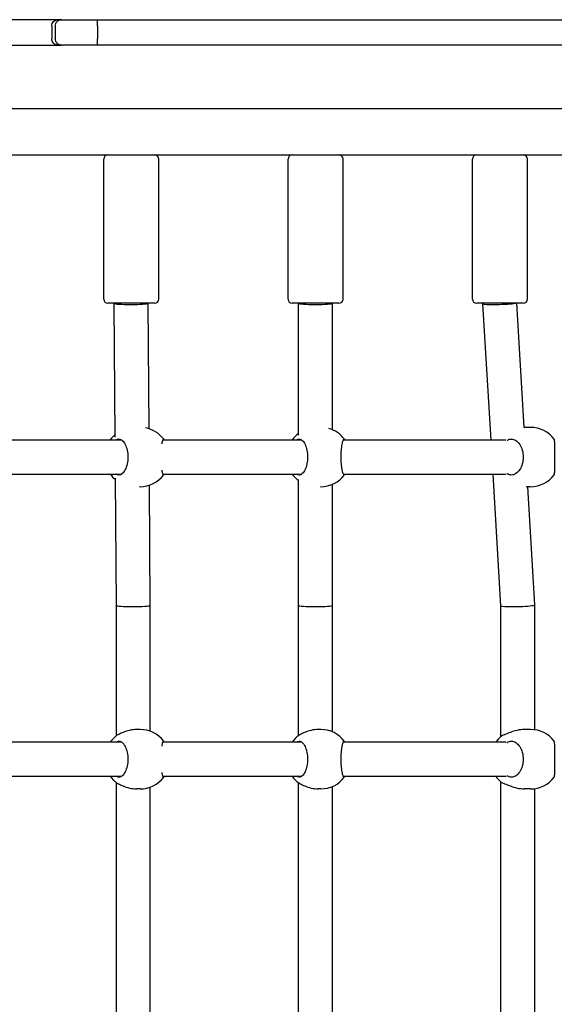
# Model space of a CAD drawing. Units: millimetres. Extents: x 2132 to 24772, y 1078 to 21827.
# Drawn here: x 12451 to 12703, y 6879 to 7343 of the extents above; entities that cross this region are included whole.
import ezdxf

# ---------------------------------------------------------------- set-up
doc = ezdxf.new("R2010")
doc.units = ezdxf.units.MM
doc.layers.add('Widoczne (ISO)', color=255, linetype='Continuous')
doc.layers.add('wymiary 100 strefy', color=5, linetype='Continuous')
doc.styles.get("Standard").update_dxf_attribs({"font": 'arial.ttf'})
doc.dimstyles.new('FK_rzuty 100_STREFY', dxfattribs={"dimscale": 100, "dimtxt": 4, "dimasz": 2.5, "dimexe": 1.25, "dimexo": 0.625, "dimgap": 1, "dimtad": 1, "dimdec": 1, "dimlfac": 0.001, "dimrnd": 0.01, "dimzin": 1, "dimdsep": 46, "dimtxsty": 'Standard', "dimblk": 'OBLIQUE', "dimcen": 2.5, "dimadec": 0, "dimazin": 0, "dimtfac": 1, "dimtdec": 1, "dimtmove": 0, "dimatfit": 3, "dimfxl": 1, "dimarcsym": 0})

# ---------------------------------------------------------------- blocks, each defined once
blk = doc.blocks.new('_Oblique')
at = {"color": 0, "linetype": 'ByBlock', "lineweight": -2}
blk.add_line((-0.5, -0.5), (0.5, 0.5), dxfattribs=at)
blk = doc.blocks.new('*D7')
at = {"layer": 'Defpoints', "color": 0, "transparency": 16777216}
for p in [(18326.78, 7051.8), (8608.78, 6451.64), (18326.78, 2846.84)]:
    blk.add_point(p, dxfattribs=at)
at = {"layer": 'wymiary 100 strefy', "color": 0, "lineweight": -2, "transparency": 16777216}
for p, q in [((18326.78, 6989.3), (18326.78, 2721.84)), ((8608.78, 6389.14), (8608.78, 2721.84)), ((8608.78, 2846.84), (18326.78, 2846.84))]:
    blk.add_line(p, q, dxfattribs=at)
at = {"layer": 'wymiary 100 strefy', "color": 0, "lineweight": -2, "transparency": 16777216, "xscale": 200, "yscale": 200, "zscale": 200, "rotation": 180}
blk.add_blockref('_Oblique', (8608.78, 2846.84), dxfattribs=at)
at = {"layer": 'wymiary 100 strefy', "color": 0, "lineweight": -2, "transparency": 16777216, "xscale": 200, "yscale": 200, "zscale": 200}
blk.add_blockref('_Oblique', (18326.78, 2846.84), dxfattribs=at)
at = {"layer": 'wymiary 100 strefy', "color": 0, "transparency": 16777216, "insert": (13467.78, 3100.01), "char_height": 300, "attachment_point": 5}
blk.add_mtext('9.70 m', dxfattribs=at)

msp = doc.modelspace()

# ---------------------------------------------------------------- linework, layer by layer
at = {"layer": 'Widoczne (ISO)'}
for p, q in [((12468.947, 7342.909), (12445.624, 7342.909)), ((12470.584, 7342.909), (12468.947, 7342.909)), ((12470.584, 7342.909), (12487.406, 7342.909)), ((12487.406, 7342.909), (12722.855, 7342.909)), ((12465.979, 7339.909), (12465.979, 7333.909)), ((12467.643, 7339.909), (12467.643, 7333.909)), ((12487.591, 7339.909), (12487.591, 7333.909)), ((12445.624, 7330.909), (12468.947, 7330.909)), ((12468.947, 7330.909), (12470.584, 7330.909)), ((12487.406, 7330.909), (12470.584, 7330.909)), ((12722.855, 7330.909), (12487.406, 7330.909)), ((13077.945, 7300.909), (11119.607, 7300.909)), ((12323.605, 7279.145), (13039.067, 7279.145)), ((12490.505, 7211.145), (12490.505, 7277.145)), ((12516.505, 7211.145), (12516.505, 7277.145)), ((12577.502, 7211.145), (12577.502, 7277.145)), ((12603.502, 7211.145), (12603.502, 7277.145)), ((12664.497, 7211.145), (12664.497, 7277.145)), ((12690.497, 7211.145), (12690.497, 7277.145)), ((12514.505, 7209.145), (12492.505, 7209.145)), ((12495.505, 7209.117), (12495.505, 7209.145)), ((12495.938, 7145.941), (12495.505, 7209.117)), ((12511.911, 7149.981), (12511.506, 7209.145)), ((12601.502, 7209.145), (12579.502, 7209.145)), ((12582.495, 7146.889), (12582.502, 7209.145)), ((12598.495, 7149.501), (12598.502, 7209.144)), ((12598.502, 7209.144), (12598.502, 7209.145)), ((12688.497, 7209.145), (12666.497, 7209.145)), ((12669.497, 7208.908), (12669.497, 7209.145)), ((12673.323, 7144.645), (12669.497, 7208.906)), ((12688.996, 7150.615), (12685.511, 7209.145)), ((12691.953, 7150.645), (12688.995, 7150.645)), ((12499.045, 7144.645), (12437.245, 7144.645)), ((12584.036, 7144.645), (12518.449, 7144.645)), ((12680.271, 7144.645), (12603.577, 7144.645)), ((12437.245, 7128.645), (12499.045, 7128.645)), ((12518.449, 7128.645), (12584.036, 7128.645)), ((12603.577, 7128.645), (12680.421, 7128.645)), ((12677.982, 7066.406), (12674.276, 7128.645)), ((12496.481, 7066.617), (12496.07, 7126.681)), ((12582.487, 7066.645), (12582.493, 7126.022)), ((12598.487, 7066.644), (12598.493, 7123.787)), ((12507.652, 7122.645), (12507.37, 7122.645)), ((12512.481, 7066.672), (12512.093, 7123.368)), ((12592.954, 7122.645), (12592.776, 7122.645)), ((12691.953, 7122.645), (12689.91, 7122.645)), ((12693.982, 7066.884), (12690.662, 7122.645)), ((12496.481, 7005.223), (12496.481, 7066.617)), ((12512.481, 7007.285), (12512.481, 7066.672)), ((12582.487, 7005.318), (12582.487, 7066.645)), ((12598.487, 7007.005), (12598.487, 7066.644)), ((12677.982, 7004.823), (12677.982, 7066.407)), ((12693.982, 7007.997), (12693.982, 7066.882)), ((12507.652, 7008.145), (12506.067, 7008.145)), ((12592.954, 7008.145), (12591.721, 7008.145)), ((12691.953, 7008.145), (12688.967, 7008.145)), ((12499.045, 7002.145), (12437.245, 7002.145)), ((12584.036, 7002.145), (12518.449, 7002.145)), ((12680.421, 7002.145), (12603.577, 7002.145)), ((12437.245, 6986.145), (12499.045, 6986.145)), ((12518.449, 6986.145), (12584.036, 6986.145)), ((12603.577, 6986.145), (12680.421, 6986.145)), ((12496.481, 6862.723), (12496.481, 6983.066)), ((12507.652, 6980.145), (12506.067, 6980.145)), ((12512.481, 6864.785), (12512.481, 6981.004)), ((12582.487, 6862.818), (12582.487, 6982.971)), ((12592.954, 6980.145), (12591.721, 6980.145)), ((12598.487, 6864.505), (12598.487, 6981.284)), ((12677.982, 6862.323), (12677.982, 6983.466)), ((12691.953, 6980.145), (12688.967, 6980.145)), ((12693.982, 6865.497), (12693.982, 6980.292))]:
    msp.add_line(p, q, dxfattribs=at)
for centre, radius, start, end in [((12492.505, 7277.145), 2, 90, 180), ((12514.505, 7277.145), 2, 0, 90), ((12579.502, 7277.145), 2, 90, 180), ((12601.502, 7277.145), 2, 0, 90), ((12666.497, 7277.145), 2, 90, 180), ((12688.497, 7277.145), 2, 0, 90), ((12492.505, 7211.145), 2, 180, 270), ((12514.505, 7211.145), 2, 270, 0), ((12579.502, 7211.145), 2, 180, 270), ((12601.502, 7211.145), 2, 270, 0), ((12666.497, 7211.145), 2, 180, 270), ((12688.497, 7211.145), 2, 270, 0), ((12505.041, 7136.645), 14, 130.60586, 145.1501), ((12507.652, 7136.645), 14, 37.12734, 79.43789), ((12590.922, 7136.645), 14, 127.00836, 145.1501), ((12592.954, 7136.645), 14, 36.81055, 74.49048), ((12691.953, 7136.645), 14, 37.12634, 90), ((12505.041, 7136.645), 14, 214.8499, 230.17904), ((12507.652, 7136.645), 14, 270, 322.87266), ((12590.922, 7136.645), 14, 214.8499, 232.97971), ((12592.954, 7136.645), 14, 270, 323.18945), ((12691.953, 7136.645), 14, 270, 322.87366), ((12507.652, 6994.145), 14, 37.12734, 90), ((12592.954, 6994.145), 14, 36.81055, 90), ((12691.953, 6994.145), 14, 37.12634, 90), ((12505.041, 6994.145), 14, 127.54874, 145.1501), ((12590.922, 6994.145), 14, 126.87192, 145.1501), ((12687.036, 6994.145), 14, 130.41286, 145.1501), ((12505.041, 6994.145), 14, 214.8499, 232.45126), ((12507.652, 6994.145), 14, 270, 322.87266), ((12590.922, 6994.145), 14, 214.8499, 233.12808), ((12592.954, 6994.145), 14, 270, 323.18945), ((12687.036, 6994.145), 14, 214.8499, 229.58714), ((12691.953, 6994.145), 14, 270, 322.87366)]:
    msp.add_arc(centre, radius, start, end, dxfattribs=at)
for centre, major_axis, ratio, start_param, end_param in [((12503.505, 7209.145), (8, 0.027), 0.0697492, 3.1413538, 6.2341238), ((12590.502, 7209.145), (8, 0), 0.0698332, 3.1423382, 6.2831889), ((12677.497, 7209.145), (8, 0.238), 0.0631807, 3.1397132, 5.8431479), ((12504.481, 7066.645), (8, 0.027), 0.0697492, 3.1418315, 6.2341238), ((12504.481, 7066.645), (8, 0.027), 0.0697492, 6.2341238, 6.2834242), ((12590.487, 7066.645), (8, 0), 0.0698332, 3.1423382, 6.2831817), ((12590.487, 7066.645), (8, 0), 0.0698332, 3.141589, 3.1423382), ((12685.982, 7066.645), (8, 0.238), 0.0631807, 3.1434721, 5.8431479), ((12685.982, 7066.645), (8, 0.238), 0.0631807, 5.8431479, 6.2850648)]:
    msp.add_ellipse(centre, major_axis=major_axis, ratio=ratio, start_param=start_param, end_param=end_param, dxfattribs=at)
for points, knots in [([(12465.979, 7339.909), (12465.979, 7340.299), (12466.054, 7340.686), (12466.347, 7341.408), (12466.562, 7341.737), (12467.104, 7342.293), (12467.426, 7342.515), (12468.147, 7342.826), (12468.539, 7342.908), (12468.94, 7342.909), (12468.943, 7342.909), (12468.947, 7342.909)], [-0.47196246, -0.47196246, -0.47196246, -0.47196246, -0.35490464, -0.35490464, -0.23776519, -0.23776519, -0.12047085, -0.12047085, 0, 0, 0.00106897, 0.00106897, 0.00106897, 0.00106897]), ([(12467.643, 7339.909), (12467.643, 7340.297), (12467.717, 7340.68), (12468.004, 7341.399), (12468.214, 7341.727), (12468.748, 7342.284), (12469.066, 7342.508), (12469.599, 7342.743), (12469.789, 7342.805), (12470.178, 7342.887), (12470.377, 7342.909), (12470.578, 7342.909), (12470.581, 7342.909), (12470.584, 7342.909)], [-0.47381292, -0.47381292, -0.47381292, -0.47381292, -0.35749103, -0.35749103, -0.24068007, -0.24068007, -0.12285261, -0.12285261, -0.06145588, -0.06145588, 0, 0, 0.00087885, 0.00087885, 0.00087885, 0.00087885]), ([(12487.591, 7339.909), (12487.591, 7340.299), (12487.586, 7340.686), (12487.567, 7341.408), (12487.554, 7341.737), (12487.52, 7342.293), (12487.499, 7342.515), (12487.455, 7342.826), (12487.431, 7342.908), (12487.407, 7342.909), (12487.407, 7342.909), (12487.406, 7342.909)], [0, 0, 0, 0, 0.11706678, 0.11706678, 0.23420203, 0.23420203, 0.35147857, 0.35147857, 0.47188216, 0.47188216, 0.47302395, 0.47302395, 0.47302395, 0.47302395]), ([(12468.947, 7330.909), (12468.943, 7330.909), (12468.94, 7330.909), (12468.549, 7330.911), (12468.166, 7330.988), (12467.452, 7331.288), (12467.127, 7331.507), (12466.579, 7332.059), (12466.361, 7332.386), (12466.062, 7333.106), (12465.983, 7333.492), (12465.979, 7333.891), (12465.979, 7333.9), (12465.979, 7333.909)], [-0.94467356, -0.94467356, -0.94467356, -0.94467356, -0.9436046, -0.9436046, -0.82615363, -0.82615363, -0.70875884, -0.70875884, -0.59150626, -0.59150626, -0.47439845, -0.47439845, -0.47167057, -0.47167057, -0.47167057, -0.47167057]), ([(12470.584, 7330.909), (12470.581, 7330.909), (12470.578, 7330.909), (12470.377, 7330.91), (12470.178, 7330.931), (12469.789, 7331.014), (12469.599, 7331.075), (12469.066, 7331.311), (12468.748, 7331.534), (12468.214, 7332.091), (12468.004, 7332.419), (12467.717, 7333.138), (12467.643, 7333.522), (12467.643, 7333.909)], [-0.47452756, -0.47452756, -0.47452756, -0.47452756, -0.47364901, -0.47364901, -0.4122144, -0.4122144, -0.3508389, -0.3508389, -0.2330522, -0.2330522, -0.11628164, -0.11628164, 0, 0, 0, 0]), ([(12487.406, 7330.909), (12487.407, 7330.909), (12487.407, 7330.909), (12487.431, 7330.911), (12487.455, 7330.993), (12487.499, 7331.303), (12487.52, 7331.525), (12487.554, 7332.081), (12487.567, 7332.41), (12487.586, 7333.132), (12487.591, 7333.519), (12487.591, 7333.909)], [-0.00114185, -0.00114185, -0.00114185, -0.00114185, 0, 0, 0.12041035, 0.12041035, 0.23769348, 0.23769348, 0.35483531, 0.35483531, 0.47190866, 0.47190866, 0.47190866, 0.47190866]), ([(12496.389, 7144.645), (12496.806, 7144.982), (12497.255, 7145.145), (12498.185, 7145.145), (12498.729, 7144.927), (12499.761, 7144.043), (12500.25, 7143.375), (12501.024, 7141.857), (12501.367, 7140.916), (12501.832, 7138.844), (12501.952, 7137.712), (12501.952, 7135.578), (12501.832, 7134.445), (12501.367, 7132.373), (12501.024, 7131.432), (12500.25, 7129.914), (12499.761, 7129.247), (12498.729, 7128.362), (12498.185, 7128.145), (12497.255, 7128.145), (12496.806, 7128.307), (12496.389, 7128.645)], [1.0105883, 1.0105883, 1.0105883, 1.0105883, 1.3018039, 1.3018039, 1.6376732, 1.6376732, 1.9735425, 1.9735425, 2.2936655, 2.2936655, 2.6137884, 2.6137884, 2.9339113, 2.9339113, 3.2540343, 3.2540343, 3.5899036, 3.5899036, 3.9257729, 3.9257729, 4.2169885, 4.2169885, 4.2169885, 4.2169885]), ([(12518.078, 7142.86), (12518.18, 7143.525), (12518.294, 7144.093), (12518.524, 7144.927), (12518.64, 7145.145), (12518.818, 7145.145), (12518.896, 7144.982), (12518.962, 7144.645)], [3.29242824, 3.29242824, 3.29242824, 3.29242824, 3.58990359, 3.58990359, 3.92577291, 3.92577291, 4.21698853, 4.21698853, 4.21698853, 4.21698853]), ([(12581.606, 7144.645), (12581.987, 7144.982), (12582.397, 7145.145), (12583.247, 7145.145), (12583.745, 7144.927), (12584.695, 7144.043), (12585.146, 7143.375), (12585.862, 7141.857), (12586.181, 7140.916), (12586.613, 7138.844), (12586.724, 7137.712), (12586.724, 7135.578), (12586.613, 7134.445), (12586.181, 7132.373), (12585.862, 7131.432), (12585.146, 7129.914), (12584.695, 7129.247), (12583.745, 7128.362), (12583.247, 7128.145), (12582.397, 7128.145), (12581.987, 7128.307), (12581.606, 7128.645)], [1.0105883, 1.0105883, 1.0105883, 1.0105883, 1.3018039, 1.3018039, 1.6376732, 1.6376732, 1.9735425, 1.9735425, 2.2936655, 2.2936655, 2.6137884, 2.6137884, 2.9339113, 2.9339113, 3.2540343, 3.2540343, 3.5899036, 3.5899036, 3.9257729, 3.9257729, 4.2169885, 4.2169885, 4.2169885, 4.2169885]), ([(12604.34, 7128.645), (12604.233, 7128.307), (12604.112, 7128.145), (12603.846, 7128.145), (12603.681, 7128.362), (12603.344, 7129.247), (12603.173, 7129.914), (12602.89, 7131.432), (12602.757, 7132.373), (12602.573, 7134.445), (12602.524, 7135.578), (12602.524, 7137.712), (12602.573, 7138.844), (12602.757, 7140.916), (12602.89, 7141.857), (12603.173, 7143.375), (12603.344, 7144.043), (12603.681, 7144.927), (12603.846, 7145.145), (12604.112, 7145.145), (12604.233, 7144.982), (12604.34, 7144.645)], [1.0105883, 1.0105883, 1.0105883, 1.0105883, 1.3018039, 1.3018039, 1.6376732, 1.6376732, 1.9735425, 1.9735425, 2.2936655, 2.2936655, 2.6137884, 2.6137884, 2.9339113, 2.9339113, 3.2540343, 3.2540343, 3.5899036, 3.5899036, 3.9257729, 3.9257729, 4.2169885, 4.2169885, 4.2169885, 4.2169885]), ([(12680.925, 7144.438), (12680.945, 7144.452), (12680.966, 7144.466), (12681.047, 7144.521), (12681.106, 7144.56), (12681.165, 7144.598)], [4.947586723, 4.947586723, 4.947586723, 4.947586723, 4.95821439, 4.95821439, 4.989223575, 4.989223575, 4.989223575, 4.989223575]), ([(12681.165, 7144.598), (12681.748, 7144.967), (12682.377, 7145.145), (12683.638, 7145.145), (12684.355, 7144.927), (12685.706, 7144.043), (12686.339, 7143.375), (12687.336, 7141.857), (12687.774, 7140.916), (12688.365, 7138.844), (12688.516, 7137.712), (12688.516, 7135.578), (12688.365, 7134.445), (12687.774, 7132.373), (12687.336, 7131.432), (12686.339, 7129.914), (12685.706, 7129.247), (12684.355, 7128.362), (12683.638, 7128.145), (12682.377, 7128.145), (12681.748, 7128.322), (12681.165, 7128.692)], [0.9973997, 0.9973997, 0.9973997, 0.9973997, 1.3018039, 1.3018039, 1.6376732, 1.6376732, 1.9735425, 1.9735425, 2.2936655, 2.2936655, 2.6137884, 2.6137884, 2.9339113, 2.9339113, 3.2540343, 3.2540343, 3.5899036, 3.5899036, 3.9257729, 3.9257729, 4.2301772, 4.2301772, 4.2301772, 4.2301772]), ([(12703.115, 7128.196), (12703.18, 7128.284), (12703.24, 7128.486), (12703.354, 7129.247), (12703.399, 7129.914), (12703.449, 7131.432), (12703.46, 7132.373), (12703.468, 7134.445), (12703.467, 7135.578), (12703.467, 7137.712), (12703.468, 7138.844), (12703.46, 7140.916), (12703.449, 7141.857), (12703.399, 7143.375), (12703.354, 7144.043), (12703.24, 7144.803), (12703.18, 7145.005), (12703.115, 7145.093)], [1.3959941, 1.3959941, 1.3959941, 1.3959941, 1.6376732, 1.6376732, 1.9735425, 1.9735425, 2.2936655, 2.2936655, 2.6137884, 2.6137884, 2.9339113, 2.9339113, 3.2540343, 3.2540343, 3.5899036, 3.5899036, 3.8315827, 3.8315827, 3.8315827, 3.8315827]), ([(12518.962, 7128.645), (12518.896, 7128.307), (12518.818, 7128.145), (12518.64, 7128.145), (12518.524, 7128.362), (12518.294, 7129.196), (12518.18, 7129.764), (12518.078, 7130.429)], [1.0105883, 1.0105883, 1.0105883, 1.0105883, 1.30180391, 1.30180391, 1.63767323, 1.63767323, 1.93514859, 1.93514859, 1.93514859, 1.93514859]), ([(12681.165, 7128.692), (12681.106, 7128.729), (12681.047, 7128.768), (12680.966, 7128.823), (12680.945, 7128.837), (12680.925, 7128.852)], [2.945734735, 2.945734735, 2.945734735, 2.945734735, 2.976743919, 2.976743919, 2.987371587, 2.987371587, 2.987371587, 2.987371587]), ([(12506.067, 7008.145), (12504.988, 7008.145), (12503.813, 7008.004), (12501.599, 7007.499), (12500.558, 7007.139), (12498.831, 7006.436), (12498.021, 7006.042), (12497.339, 7005.719), (12497.283, 7005.692), (12497.227, 7005.666)], [1.3224931, 1.3224931, 1.3224931, 1.3224931, 1.6519818, 1.6519818, 1.9814705, 1.9814705, 2.3132283, 2.3132283, 2.3442375, 2.3442375, 2.3442375, 2.3442375]), ([(12591.721, 7008.145), (12590.634, 7008.145), (12589.461, 7008.004), (12587.269, 7007.499), (12586.248, 7007.139), (12584.571, 7006.436), (12583.796, 7006.042), (12583.158, 7005.719), (12583.105, 7005.692), (12583.053, 7005.666)], [1.3224931, 1.3224931, 1.3224931, 1.3224931, 1.6519818, 1.6519818, 1.9814705, 1.9814705, 2.3132283, 2.3132283, 2.3442375, 2.3442375, 2.3442375, 2.3442375]), ([(12688.967, 7008.145), (12687.939, 7008.145), (12686.781, 7008.004), (12684.519, 7007.499), (12683.413, 7007.139), (12681.511, 7006.436), (12680.577, 7006.042), (12679.73, 7005.719), (12679.659, 7005.692), (12679.589, 7005.666)], [1.3224931, 1.3224931, 1.3224931, 1.3224931, 1.6519818, 1.6519818, 1.9814705, 1.9814705, 2.3132283, 2.3132283, 2.3442375, 2.3442375, 2.3442375, 2.3442375]), ([(12679.589, 7005.666), (12678.899, 7005.411), (12678.367, 7005.13), (12678.002, 7004.839), (12677.981, 7004.822), (12677.96, 7004.804)], [0.99739966, 0.99739966, 0.99739966, 0.99739966, 1.30180391, 1.30180391, 1.32120601, 1.32120601, 1.32120601, 1.32120601]), ([(12496.389, 7002.145), (12496.806, 7002.482), (12497.255, 7002.645), (12498.185, 7002.645), (12498.729, 7002.427), (12499.761, 7001.543), (12500.25, 7000.875), (12501.024, 6999.357), (12501.367, 6998.416), (12501.832, 6996.344), (12501.952, 6995.212), (12501.952, 6993.078), (12501.832, 6991.945), (12501.367, 6989.873), (12501.024, 6988.932), (12500.25, 6987.414), (12499.761, 6986.747), (12498.729, 6985.862), (12498.185, 6985.645), (12497.255, 6985.645), (12496.806, 6985.807), (12496.389, 6986.145)], [1.0105883, 1.0105883, 1.0105883, 1.0105883, 1.3018039, 1.3018039, 1.6376732, 1.6376732, 1.9735425, 1.9735425, 2.2936655, 2.2936655, 2.6137884, 2.6137884, 2.9339113, 2.9339113, 3.2540343, 3.2540343, 3.5899036, 3.5899036, 3.9257729, 3.9257729, 4.2169885, 4.2169885, 4.2169885, 4.2169885]), ([(12518.078, 7000.36), (12518.18, 7001.025), (12518.294, 7001.593), (12518.524, 7002.427), (12518.64, 7002.645), (12518.818, 7002.645), (12518.896, 7002.482), (12518.962, 7002.145)], [3.29242824, 3.29242824, 3.29242824, 3.29242824, 3.58990359, 3.58990359, 3.92577291, 3.92577291, 4.21698853, 4.21698853, 4.21698853, 4.21698853]), ([(12581.606, 7002.145), (12581.987, 7002.482), (12582.397, 7002.645), (12583.247, 7002.645), (12583.745, 7002.427), (12584.695, 7001.543), (12585.146, 7000.875), (12585.862, 6999.357), (12586.181, 6998.416), (12586.613, 6996.344), (12586.724, 6995.212), (12586.724, 6993.078), (12586.613, 6991.945), (12586.181, 6989.873), (12585.862, 6988.932), (12585.146, 6987.414), (12584.695, 6986.747), (12583.745, 6985.862), (12583.247, 6985.645), (12582.397, 6985.645), (12581.987, 6985.807), (12581.606, 6986.145)], [1.0105883, 1.0105883, 1.0105883, 1.0105883, 1.3018039, 1.3018039, 1.6376732, 1.6376732, 1.9735425, 1.9735425, 2.2936655, 2.2936655, 2.6137884, 2.6137884, 2.9339113, 2.9339113, 3.2540343, 3.2540343, 3.5899036, 3.5899036, 3.9257729, 3.9257729, 4.2169885, 4.2169885, 4.2169885, 4.2169885]), ([(12604.34, 6986.145), (12604.233, 6985.807), (12604.112, 6985.645), (12603.846, 6985.645), (12603.681, 6985.862), (12603.344, 6986.747), (12603.173, 6987.414), (12602.89, 6988.932), (12602.757, 6989.873), (12602.573, 6991.945), (12602.524, 6993.078), (12602.524, 6995.212), (12602.573, 6996.344), (12602.757, 6998.416), (12602.89, 6999.357), (12603.173, 7000.875), (12603.344, 7001.543), (12603.681, 7002.427), (12603.846, 7002.645), (12604.112, 7002.645), (12604.233, 7002.482), (12604.34, 7002.145)], [1.0105883, 1.0105883, 1.0105883, 1.0105883, 1.3018039, 1.3018039, 1.6376732, 1.6376732, 1.9735425, 1.9735425, 2.2936655, 2.2936655, 2.6137884, 2.6137884, 2.9339113, 2.9339113, 3.2540343, 3.2540343, 3.5899036, 3.5899036, 3.9257729, 3.9257729, 4.2169885, 4.2169885, 4.2169885, 4.2169885]), ([(12680.925, 7001.938), (12680.945, 7001.952), (12680.966, 7001.966), (12681.047, 7002.021), (12681.106, 7002.06), (12681.165, 7002.098)], [4.947586723, 4.947586723, 4.947586723, 4.947586723, 4.95821439, 4.95821439, 4.989223575, 4.989223575, 4.989223575, 4.989223575]), ([(12681.165, 7002.098), (12681.748, 7002.467), (12682.377, 7002.645), (12683.638, 7002.645), (12684.355, 7002.427), (12685.706, 7001.543), (12686.339, 7000.875), (12687.336, 6999.357), (12687.774, 6998.416), (12688.365, 6996.344), (12688.516, 6995.212), (12688.516, 6993.078), (12688.365, 6991.945), (12687.774, 6989.873), (12687.336, 6988.932), (12686.339, 6987.414), (12685.706, 6986.747), (12684.355, 6985.862), (12683.638, 6985.645), (12682.377, 6985.645), (12681.748, 6985.822), (12681.165, 6986.192)], [0.9973997, 0.9973997, 0.9973997, 0.9973997, 1.3018039, 1.3018039, 1.6376732, 1.6376732, 1.9735425, 1.9735425, 2.2936655, 2.2936655, 2.6137884, 2.6137884, 2.9339113, 2.9339113, 3.2540343, 3.2540343, 3.5899036, 3.5899036, 3.9257729, 3.9257729, 4.2301772, 4.2301772, 4.2301772, 4.2301772]), ([(12703.115, 6985.696), (12703.18, 6985.784), (12703.24, 6985.986), (12703.354, 6986.747), (12703.399, 6987.414), (12703.449, 6988.932), (12703.46, 6989.873), (12703.468, 6991.945), (12703.467, 6993.078), (12703.467, 6995.212), (12703.468, 6996.344), (12703.46, 6998.416), (12703.449, 6999.357), (12703.399, 7000.875), (12703.354, 7001.543), (12703.24, 7002.303), (12703.18, 7002.505), (12703.115, 7002.593)], [1.3959941, 1.3959941, 1.3959941, 1.3959941, 1.6376732, 1.6376732, 1.9735425, 1.9735425, 2.2936655, 2.2936655, 2.6137884, 2.6137884, 2.9339113, 2.9339113, 3.2540343, 3.2540343, 3.5899036, 3.5899036, 3.8315827, 3.8315827, 3.8315827, 3.8315827]), ([(12518.962, 6986.145), (12518.896, 6985.807), (12518.818, 6985.645), (12518.64, 6985.645), (12518.524, 6985.862), (12518.294, 6986.696), (12518.18, 6987.264), (12518.078, 6987.929)], [1.0105883, 1.0105883, 1.0105883, 1.0105883, 1.30180391, 1.30180391, 1.63767323, 1.63767323, 1.93514859, 1.93514859, 1.93514859, 1.93514859]), ([(12681.165, 6986.192), (12681.106, 6986.229), (12681.047, 6986.268), (12680.966, 6986.323), (12680.945, 6986.337), (12680.925, 6986.352)], [2.945734735, 2.945734735, 2.945734735, 2.945734735, 2.976743919, 2.976743919, 2.987371587, 2.987371587, 2.987371587, 2.987371587]), ([(12497.227, 6982.623), (12497.283, 6982.597), (12497.339, 6982.57), (12498.021, 6982.248), (12498.831, 6981.853), (12500.558, 6981.15), (12501.599, 6980.79), (12503.813, 6980.285), (12504.988, 6980.145), (12506.067, 6980.145)], [2.9457347, 2.9457347, 2.9457347, 2.9457347, 2.9767439, 2.9767439, 3.3085017, 3.3085017, 3.6379904, 3.6379904, 3.9674792, 3.9674792, 3.9674792, 3.9674792]), ([(12583.053, 6982.623), (12583.105, 6982.597), (12583.158, 6982.57), (12583.796, 6982.248), (12584.571, 6981.853), (12586.248, 6981.15), (12587.269, 6980.79), (12589.461, 6980.285), (12590.634, 6980.145), (12591.721, 6980.145)], [2.9457347, 2.9457347, 2.9457347, 2.9457347, 2.9767439, 2.9767439, 3.3085017, 3.3085017, 3.6379904, 3.6379904, 3.9674792, 3.9674792, 3.9674792, 3.9674792]), ([(12677.96, 6983.485), (12677.981, 6983.467), (12678.002, 6983.45), (12678.367, 6983.159), (12678.899, 6982.878), (12679.589, 6982.623)], [3.90637082, 3.90637082, 3.90637082, 3.90637082, 3.92577291, 3.92577291, 4.23017716, 4.23017716, 4.23017716, 4.23017716]), ([(12679.589, 6982.623), (12679.659, 6982.597), (12679.73, 6982.57), (12680.577, 6982.248), (12681.511, 6981.853), (12683.413, 6981.15), (12684.519, 6980.79), (12686.781, 6980.285), (12687.939, 6980.145), (12688.967, 6980.145)], [2.9457347, 2.9457347, 2.9457347, 2.9457347, 2.9767439, 2.9767439, 3.3085017, 3.3085017, 3.6379904, 3.6379904, 3.9674792, 3.9674792, 3.9674792, 3.9674792])]:
    msp.add_open_spline(points, degree=3, knots=knots, dxfattribs=at)
for points in [[(12497.227, 7005.666), (12496.938, 7005.531), (12496.699, 7005.389), (12496.51, 7005.244)], [(12583.053, 7005.666), (12582.847, 7005.562), (12582.67, 7005.454), (12582.523, 7005.344)], [(12496.51, 6983.045), (12496.699, 6982.9), (12496.938, 6982.758), (12497.227, 6982.623)], [(12582.523, 6982.945), (12582.67, 6982.835), (12582.847, 6982.727), (12583.053, 6982.623)]]:
    msp.add_open_spline(points, degree=3, dxfattribs=at)

# ---------------------------------------------------------------- dimensions: what is measured, and where the dimension line sits
at = {"layer": 'wymiary 100 strefy'}
dim = msp.add_linear_dim(base=(18326.776, 2846.84), p1=(8608.776, 6451.645), p2=(18326.776, 7051.804), dimstyle='FK_rzuty 100_STREFY', override={"dimtxt": 3, "dimasz": 2, "dimdec": 2, "dimrnd": 0.1, "dimpost": ' m'}, dxfattribs=at)
dim.commit()
dim.dimension.update_dxf_attribs({"geometry": '*D7', "text_midpoint": (13467.776, 3100.011)})

doc.saveas('drawing.dxf')
